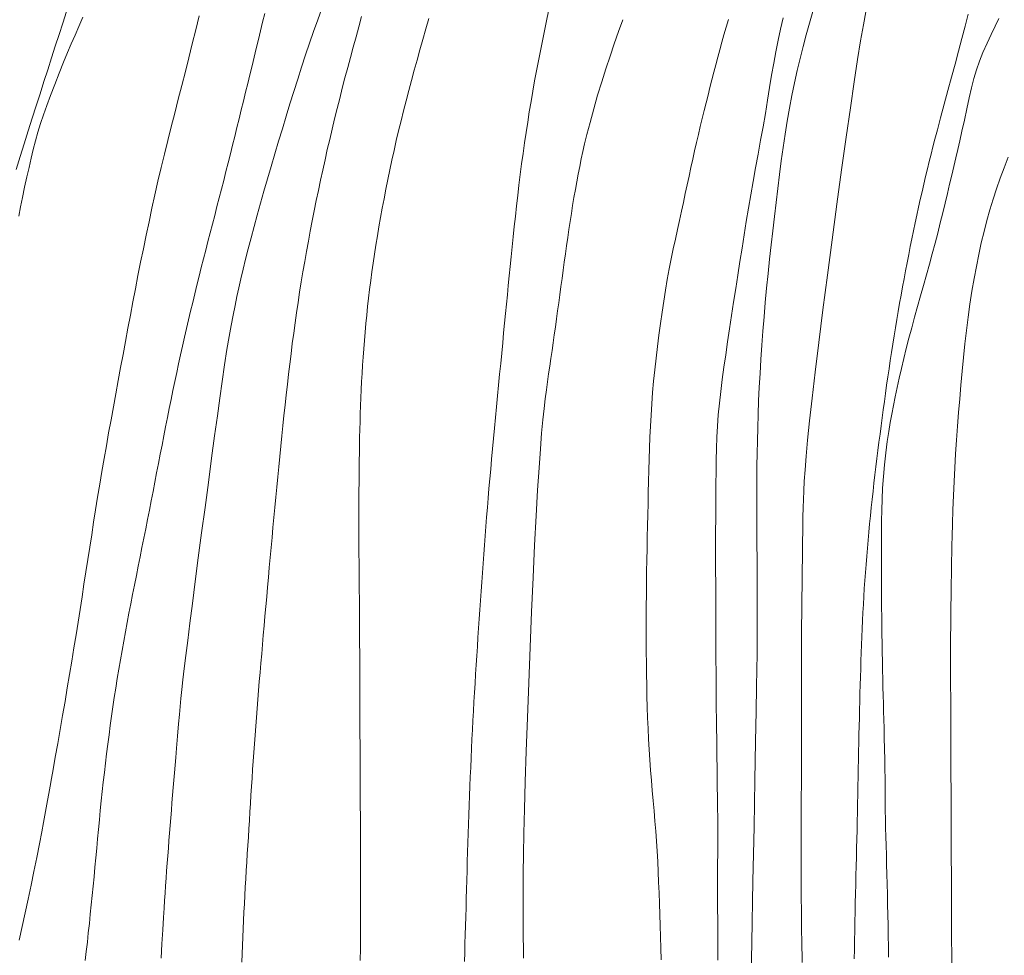
# Model space of a CAD drawing. Extents: x 283341 to 284591, y 1910345 to 1911155.
# Drawn here: x 283759 to 283793, y 1910660 to 1910692 of the extents above; entities that cross this region are included whole.
import ezdxf

# ---------------------------------------------------------------- set-up
doc = ezdxf.new("R2010")
doc.units = 0
doc.header["$MEASUREMENT"] = 0
doc.layers.add('CURVA INTERMEDIA', color=17, linetype='Continuous')
doc.layers.add('CURVA MAESTRA', color=17, linetype='Continuous')

msp = doc.modelspace()

# ---------------------------------------------------------------- linework, layer by layer
at = {"layer": 'CURVA INTERMEDIA', "color": 17, "linetype": 'Continuous', "lineweight": 9}
for points, elevation in [([(283765.272, 1910692.477), (283765.158, 1910691.999), (283765.042, 1910691.521), (283764.924, 1910691.043), (283764.803, 1910690.565), (283764.682, 1910690.089), (283764.559, 1910689.614), (283764.437, 1910689.141), (283764.316, 1910688.67), (283764.197, 1910688.201), (283764.082, 1910687.734), (283763.97, 1910687.269), (283763.862, 1910686.804), (283763.757, 1910686.34), (283763.654, 1910685.875), (283763.555, 1910685.411), (283763.457, 1910684.947), (283763.361, 1910684.486), (283763.268, 1910684.026), (283763.176, 1910683.568), (283763.087, 1910683.112), (283762.999, 1910682.658), (283762.914, 1910682.205), (283762.831, 1910681.754), (283762.748, 1910681.303), (283762.665, 1910680.853), (283762.581, 1910680.404), (283762.498, 1910679.955), (283762.415, 1910679.507), (283762.332, 1910679.059), (283762.25, 1910678.613), (283762.169, 1910678.167), (283762.09, 1910677.723), (283762.013, 1910677.279), (283761.937, 1910676.836), (283761.863, 1910676.396), (283761.791, 1910675.958), (283761.721, 1910675.524), (283761.653, 1910675.093), (283761.587, 1910674.665), (283761.521, 1910674.24), (283761.455, 1910673.815), (283761.389, 1910673.389), (283761.322, 1910672.963), (283761.255, 1910672.534), (283761.187, 1910672.102), (283761.118, 1910671.667), (283761.048, 1910671.227), (283760.977, 1910670.781), (283760.903, 1910670.329), (283760.828, 1910669.87), (283760.75, 1910669.406), (283760.67, 1910668.936), (283760.588, 1910668.462), (283760.505, 1910667.984), (283760.42, 1910667.503), (283760.336, 1910667.028), (283760.261, 1910666.611), (283760.204, 1910666.293), (283760.158, 1910666.036), (283760.113, 1910665.787), (283760.068, 1910665.539), (283760.022, 1910665.291), (283759.977, 1910665.043), (283759.93, 1910664.786), (283759.87, 1910664.47), (283759.791, 1910664.055), (283759.699, 1910663.584), (283759.603, 1910663.105), (283759.504, 1910662.63)], 18.016), ([(283760.721, 1910692.628), (283760.593, 1910692.232), (283760.465, 1910691.836), (283760.337, 1910691.438), (283760.209, 1910691.036), (283760.079, 1910690.631), (283759.948, 1910690.222), (283759.816, 1910689.807)], 16.008), ([(283767.53, 1910692.559), (283767.457, 1910692.261), (283767.384, 1910691.962), (283767.311, 1910691.663), (283767.238, 1910691.363), (283767.165, 1910691.062), (283767.092, 1910690.761), (283767.019, 1910690.459), (283766.946, 1910690.157), (283766.872, 1910689.854), (283766.799, 1910689.552), (283766.725, 1910689.25), (283766.651, 1910688.947), (283766.576, 1910688.644), (283766.501, 1910688.342), (283766.425, 1910688.04), (283766.349, 1910687.737), (283766.272, 1910687.435), (283766.196, 1910687.133), (283766.119, 1910686.832), (283766.043, 1910686.53), (283765.965, 1910686.23), (283765.888, 1910685.929), (283765.811, 1910685.63), (283765.733, 1910685.33), (283765.656, 1910685.031), (283765.579, 1910684.731), (283765.502, 1910684.433), (283765.426, 1910684.134), (283765.35, 1910683.836), (283765.275, 1910683.537), (283765.201, 1910683.239), (283765.127, 1910682.941), (283765.055, 1910682.642), (283764.983, 1910682.344), (283764.912, 1910682.044), (283764.843, 1910681.745), (283764.774, 1910681.444), (283764.706, 1910681.142), (283764.639, 1910680.84), (283764.572, 1910680.537), (283764.507, 1910680.232), (283764.442, 1910679.926), (283764.377, 1910679.619), (283764.313, 1910679.31), (283764.25, 1910679), (283764.187, 1910678.688), (283764.125, 1910678.375), (283764.063, 1910678.06), (283764.002, 1910677.744), (283763.94, 1910677.427), (283763.879, 1910677.109), (283763.817, 1910676.79), (283763.755, 1910676.471), (283763.694, 1910676.151), (283763.631, 1910675.83), (283763.569, 1910675.51), (283763.505, 1910675.188), (283763.442, 1910674.867), (283763.378, 1910674.546), (283763.314, 1910674.225), (283763.249, 1910673.903), (283763.185, 1910673.582), (283763.121, 1910673.261), (283763.056, 1910672.94), (283762.993, 1910672.618), (283762.93, 1910672.297), (283762.867, 1910671.976), (283762.806, 1910671.654), (283762.745, 1910671.333), (283762.686, 1910671.012), (283762.629, 1910670.69), (283762.573, 1910670.369), (283762.518, 1910670.047), (283762.465, 1910669.726), (283762.414, 1910669.404), (283762.364, 1910669.083)], 19.02), ([(283770.855, 1910692.453), (283770.759, 1910692.104), (283770.663, 1910691.755), (283770.567, 1910691.404), (283770.472, 1910691.054), (283770.378, 1910690.702), (283770.285, 1910690.35), (283770.193, 1910689.998), (283770.103, 1910689.646), (283770.014, 1910689.294), (283769.927, 1910688.942), (283769.842, 1910688.591), (283769.759, 1910688.239), (283769.678, 1910687.888), (283769.599, 1910687.537), (283769.522, 1910687.187), (283769.446, 1910686.837), (283769.372, 1910686.488), (283769.3, 1910686.138), (283769.229, 1910685.789), (283769.16, 1910685.44), (283769.093, 1910685.091), (283769.027, 1910684.741), (283768.963, 1910684.392), (283768.901, 1910684.043), (283768.841, 1910683.693), (283768.783, 1910683.343), (283768.727, 1910682.992), (283768.673, 1910682.641), (283768.621, 1910682.289), (283768.571, 1910681.937), (283768.523, 1910681.584), (283768.476, 1910681.232), (283768.431, 1910680.879), (283768.388, 1910680.526), (283768.346, 1910680.173), (283768.305, 1910679.82), (283768.265, 1910679.467), (283768.227, 1910679.114), (283768.189, 1910678.761), (283768.152, 1910678.408), (283768.116, 1910678.056), (283768.08, 1910677.704), (283768.045, 1910677.353), (283768.01, 1910677.001), (283767.976, 1910676.651), (283767.942, 1910676.301), (283767.909, 1910675.953), (283767.876, 1910675.605), (283767.844, 1910675.258), (283767.811, 1910674.912), (283767.779, 1910674.567), (283767.747, 1910674.223)], 21.028), ([(283775.229, 1910676.252), (283775.258, 1910676.584), (283775.288, 1910676.921), (283775.319, 1910677.262), (283775.352, 1910677.61), (283775.385, 1910677.964), (283775.419, 1910678.324), (283775.454, 1910678.69), (283775.489, 1910679.06), (283775.525, 1910679.432), (283775.561, 1910679.805), (283775.596, 1910680.175), (283775.632, 1910680.541), (283775.666, 1910680.9), (283775.7, 1910681.252), (283775.733, 1910681.595), (283775.766, 1910681.93), (283775.798, 1910682.259), (283775.83, 1910682.583), (283775.861, 1910682.905), (283775.892, 1910683.227), (283775.924, 1910683.55), (283775.957, 1910683.878), (283775.99, 1910684.21), (283776.025, 1910684.549), (283776.06, 1910684.893), (283776.097, 1910685.242), (283776.135, 1910685.595), (283776.175, 1910685.952), (283776.217, 1910686.311), (283776.26, 1910686.671), (283776.305, 1910687.033), (283776.351, 1910687.394), (283776.4, 1910687.755), (283776.45, 1910688.115), (283776.503, 1910688.474), (283776.558, 1910688.831), (283776.614, 1910689.187), (283776.673, 1910689.541), (283776.734, 1910689.894), (283776.796, 1910690.244), (283776.86, 1910690.592), (283776.926, 1910690.939), (283776.993, 1910691.283), (283777.062, 1910691.626), (283777.132, 1910691.967), (283777.203, 1910692.307), (283777.276, 1910692.645)], 23.013), ([(283786.349, 1910692.631), (283786.235, 1910692.232), (283786.123, 1910691.831), (283786.016, 1910691.426), (283785.912, 1910691.015), (283785.813, 1910690.598), (283785.72, 1910690.176), (283785.631, 1910689.746), (283785.548, 1910689.31), (283785.47, 1910688.868), (283785.397, 1910688.418), (283785.329, 1910687.961), (283785.264, 1910687.497), (283785.203, 1910687.027), (283785.144, 1910686.551), (283785.087, 1910686.072), (283785.03, 1910685.589), (283784.975, 1910685.104), (283784.92, 1910684.616), (283784.866, 1910684.125), (283784.815, 1910683.631), (283784.765, 1910683.136), (283784.718, 1910682.641), (283784.675, 1910682.148), (283784.635, 1910681.657), (283784.599, 1910681.17), (283784.566, 1910680.686), (283784.538, 1910680.206), (283784.512, 1910679.731), (283784.49, 1910679.261), (283784.471, 1910678.797), (283784.457, 1910678.341), (283784.445, 1910677.894), (283784.437, 1910677.455), (283784.432, 1910677.026), (283784.429, 1910676.604), (283784.428, 1910676.191), (283784.428, 1910675.786), (283784.429, 1910675.39), (283784.431, 1910675.004), (283784.432, 1910674.627), (283784.433, 1910674.26), (283784.434, 1910673.903), (283784.436, 1910673.557), (283784.437, 1910673.221), (283784.438, 1910672.897), (283784.44, 1910672.585), (283784.441, 1910672.284), (283784.442, 1910671.993), (283784.443, 1910671.705), (283784.443, 1910671.384), (283784.441, 1910670.997), (283784.437, 1910670.553)], 27.028), ([(283788.166, 1910692.617), (283788.085, 1910692.166), (283787.993, 1910691.624), (283787.889, 1910690.977), (283787.771, 1910690.211), (283787.64, 1910689.322), (283787.494, 1910688.31), (283787.339, 1910687.198), (283787.176, 1910686.015), (283787.012, 1910684.795), (283786.851, 1910683.574), (283786.698, 1910682.387), (283786.557, 1910681.269), (283786.432, 1910680.25), (283786.327, 1910679.351), (283786.24, 1910678.574), (283786.172, 1910677.914), (283786.121, 1910677.359), (283786.083, 1910676.895), (283786.057, 1910676.505), (283786.039, 1910676.171), (283786.027, 1910675.876), (283786.019, 1910675.595), (283786.013, 1910675.268), (283786.006, 1910674.85), (283786, 1910674.379), (283785.993, 1910673.901), (283785.987, 1910673.425), (283785.98, 1910672.95), (283785.974, 1910672.475), (283785.969, 1910671.999), (283785.966, 1910671.522), (283785.964, 1910671.044), (283785.963, 1910670.565), (283785.962, 1910670.083), (283785.961, 1910669.598), (283785.959, 1910669.119), (283785.958, 1910668.698), (283785.957, 1910668.376), (283785.956, 1910668.113), (283785.956, 1910667.857), (283785.956, 1910667.599), (283785.956, 1910667.339), (283785.956, 1910667.076), (283785.956, 1910666.812), (283785.956, 1910666.545), (283785.956, 1910666.276), (283785.956, 1910666.006), (283785.955, 1910665.734), (283785.954, 1910665.461), (283785.953, 1910665.187), (283785.953, 1910664.911), (283785.952, 1910664.634), (283785.951, 1910664.356), (283785.951, 1910664.078), (283785.95, 1910663.799), (283785.95, 1910663.519), (283785.95, 1910663.24), (283785.951, 1910662.96), (283785.952, 1910662.68), (283785.954, 1910662.402), (283785.955, 1910662.124), (283785.958, 1910661.848), (283785.96, 1910661.573), (283785.963, 1910661.301), (283785.966, 1910661.031), (283785.97, 1910660.763), (283785.975, 1910660.498), (283785.98, 1910660.236), (283785.986, 1910659.976)], 28.009), ([(283791.688, 1910692.538), (283791.579, 1910692.121), (283791.467, 1910691.698), (283791.353, 1910691.266), (283791.234, 1910690.825), (283791.113, 1910690.375), (283790.989, 1910689.916), (283790.862, 1910689.446), (283790.737, 1910688.978), (283790.627, 1910688.563), (283790.543, 1910688.246), (283790.476, 1910687.986), (283790.412, 1910687.734), (283790.348, 1910687.479), (283790.285, 1910687.223), (283790.223, 1910686.964), (283790.161, 1910686.703), (283790.1, 1910686.441), (283790.04, 1910686.176), (283789.981, 1910685.91), (283789.923, 1910685.642), (283789.865, 1910685.373), (283789.809, 1910685.102), (283789.753, 1910684.829), (283789.698, 1910684.556), (283789.643, 1910684.281), (283789.59, 1910684.005), (283789.537, 1910683.728), (283789.484, 1910683.451), (283789.432, 1910683.172), (283789.381, 1910682.893), (283789.331, 1910682.614), (283789.282, 1910682.334)], 29.013), ([(283761.286, 1910692.434), (283761.146, 1910692.118), (283761.014, 1910691.815), (283760.887, 1910691.519), (283760.759, 1910691.217), (283760.623, 1910690.885), (283760.473, 1910690.51), (283760.319, 1910690.12), (283760.176, 1910689.747), (283760.047, 1910689.4), (283759.932, 1910689.083), (283759.829, 1910688.783), (283759.737, 1910688.486), (283759.654, 1910688.189), (283759.579, 1910687.89), (283759.507, 1910687.588), (283759.435, 1910687.278), (283759.36, 1910686.949), (283759.283, 1910686.596)], 17.012), ([(283773.166, 1910692.386), (283773.061, 1910692.029), (283772.958, 1910691.672), (283772.858, 1910691.316), (283772.759, 1910690.962), (283772.662, 1910690.61), (283772.568, 1910690.26), (283772.475, 1910689.912), (283772.384, 1910689.565), (283772.296, 1910689.22), (283772.21, 1910688.877), (283772.127, 1910688.536), (283772.047, 1910688.196), (283771.969, 1910687.858), (283771.895, 1910687.522), (283771.823, 1910687.188), (283771.755, 1910686.857), (283771.689, 1910686.527), (283771.626, 1910686.201), (283771.565, 1910685.877), (283771.507, 1910685.556), (283771.451, 1910685.238), (283771.398, 1910684.923), (283771.346, 1910684.61), (283771.298, 1910684.301), (283771.251, 1910683.994), (283771.208, 1910683.69), (283771.167, 1910683.388), (283771.129, 1910683.088), (283771.093, 1910682.791), (283771.06, 1910682.496), (283771.03, 1910682.204), (283771.002, 1910681.913), (283770.975, 1910681.624), (283770.951, 1910681.336), (283770.929, 1910681.05), (283770.909, 1910680.766), (283770.89, 1910680.484), (283770.873, 1910680.203), (283770.857, 1910679.923), (283770.843, 1910679.645), (283770.83, 1910679.369), (283770.819, 1910679.094), (283770.809, 1910678.82), (283770.801, 1910678.548), (283770.793, 1910678.278), (283770.787, 1910678.009), (283770.782, 1910677.743), (283770.778, 1910677.478), (283770.774, 1910677.216), (283770.771, 1910676.956), (283770.769, 1910676.698), (283770.766, 1910676.444), (283770.765, 1910676.182), (283770.763, 1910675.864), (283770.761, 1910675.45), (283770.76, 1910674.985), (283770.761, 1910674.523), (283770.763, 1910674.074), (283770.767, 1910673.64), (283770.771, 1910673.22), (283770.775, 1910672.812), (283770.779, 1910672.417), (283770.781, 1910672.033), (283770.784, 1910671.66), (283770.786, 1910671.296), (283770.788, 1910670.94), (283770.789, 1910670.592), (283770.79, 1910670.251), (283770.792, 1910669.918), (283770.793, 1910669.592), (283770.794, 1910669.274), (283770.795, 1910668.964), (283770.797, 1910668.661), (283770.798, 1910668.364)], 22.009), ([(283779.83, 1910692.348), (283779.68, 1910691.937), (283779.532, 1910691.519), (283779.386, 1910691.093), (283779.241, 1910690.657), (283779.1, 1910690.212), (283778.961, 1910689.756), (283778.826, 1910689.288), (283778.699, 1910688.82), (283778.591, 1910688.404), (283778.513, 1910688.084), (283778.453, 1910687.822), (283778.398, 1910687.566), (283778.344, 1910687.307), (283778.293, 1910687.046), (283778.243, 1910686.782), (283778.195, 1910686.515), (283778.148, 1910686.245), (283778.102, 1910685.973), (283778.058, 1910685.699), (283778.015, 1910685.422), (283777.974, 1910685.144), (283777.933, 1910684.865), (283777.893, 1910684.585), (283777.853, 1910684.304), (283777.814, 1910684.023), (283777.776, 1910683.743), (283777.738, 1910683.462), (283777.7, 1910683.182), (283777.662, 1910682.903), (283777.624, 1910682.625), (283777.586, 1910682.348), (283777.548, 1910682.072), (283777.51, 1910681.797), (283777.471, 1910681.525), (283777.433, 1910681.254), (283777.394, 1910680.986), (283777.356, 1910680.719), (283777.317, 1910680.454), (283777.278, 1910680.188), (283777.239, 1910679.917), (283777.201, 1910679.635), (283777.161, 1910679.334), (283777.121, 1910679), (283777.08, 1910678.613), (283777.038, 1910678.156), (283776.994, 1910677.611), (283776.948, 1910676.963), (283776.9, 1910676.2), (283776.85, 1910675.315), (283776.798, 1910674.309), (283776.745, 1910673.203), (283776.693, 1910672.024), (283776.642, 1910670.804), (283776.593, 1910669.578), (283776.549, 1910668.379), (283776.509, 1910667.24), (283776.476, 1910666.188), (283776.449, 1910665.246), (283776.429, 1910664.415), (283776.414, 1910663.69), (283776.405, 1910663.062), (283776.401, 1910662.517), (283776.4, 1910662.038), (283776.401, 1910661.61), (283776.404, 1910661.216), (283776.409, 1910660.843), (283776.413, 1910660.482), (283776.417, 1910660.129)], 24.017), ([(283785.33, 1910692.407), (283785.244, 1910692.025), (283785.161, 1910691.64), (283785.082, 1910691.249), (283785.007, 1910690.849), (283784.936, 1910690.438), (283784.868, 1910690.015), (283784.798, 1910689.579), (283784.724, 1910689.131), (283784.644, 1910688.673), (283784.559, 1910688.206), (283784.472, 1910687.735), (283784.385, 1910687.263), (283784.299, 1910686.795), (283784.217, 1910686.332), (283784.139, 1910685.874), (283784.065, 1910685.418), (283783.993, 1910684.962), (283783.921, 1910684.503), (283783.849, 1910684.042), (283783.777, 1910683.579), (283783.704, 1910683.116), (283783.632, 1910682.655), (283783.562, 1910682.195), (283783.493, 1910681.739), (283783.425, 1910681.289), (283783.36, 1910680.847)], 26.001), ([(283759.816, 1910689.807), (283759.681, 1910689.387), (283759.545, 1910688.961), (283759.407, 1910688.528), (283759.268, 1910688.09), (283759.13, 1910687.647), (283758.994, 1910687.199)], 16.008), ([(283793.059, 1910687.627), (283792.921, 1910687.265), (283792.789, 1910686.905), (283792.663, 1910686.546), (283792.544, 1910686.185), (283792.432, 1910685.821), (283792.328, 1910685.451), (283792.229, 1910685.072), (283792.137, 1910684.685), (283792.05, 1910684.287), (283791.967, 1910683.877), (283791.889, 1910683.457), (283791.816, 1910683.026), (283791.747, 1910682.585), (283791.684, 1910682.134), (283791.625, 1910681.677), (283791.571, 1910681.214), (283791.522, 1910680.747), (283791.477, 1910680.277), (283791.435, 1910679.806), (283791.395, 1910679.334), (283791.356, 1910678.861), (283791.32, 1910678.388), (283791.286, 1910677.915), (283791.254, 1910677.441), (283791.227, 1910676.966), (283791.202, 1910676.489), (283791.182, 1910676.008), (283791.164, 1910675.523), (283791.149, 1910675.043), (283791.137, 1910674.62), (283791.129, 1910674.299), (283791.123, 1910674.037), (283791.118, 1910673.785), (283791.113, 1910673.532), (283791.109, 1910673.277), (283791.104, 1910673.022), (283791.1, 1910672.767), (283791.096, 1910672.51), (283791.093, 1910672.253), (283791.089, 1910671.996), (283791.087, 1910671.737), (283791.084, 1910671.478), (283791.083, 1910671.218), (283791.081, 1910670.958), (283791.081, 1910670.698), (283791.08, 1910670.438), (283791.081, 1910670.178), (283791.081, 1910669.918), (283791.082, 1910669.659), (283791.083, 1910669.401), (283791.084, 1910669.144), (283791.085, 1910668.888), (283791.086, 1910668.632), (283791.087, 1910668.378), (283791.088, 1910668.115), (283791.089, 1910667.791), (283791.091, 1910667.367), (283791.093, 1910666.883), (283791.095, 1910666.395), (283791.097, 1910665.91), (283791.099, 1910665.429), (283791.101, 1910664.951), (283791.103, 1910664.476), (283791.105, 1910664.003), (283791.106, 1910663.532), (283791.108, 1910663.063), (283791.11, 1910662.595)], 31.021), ([(283759.283, 1910686.596), (283759.21, 1910686.244), (283759.146, 1910685.917), (283759.089, 1910685.603)], 17.012), ([(283789.282, 1910682.334), (283789.234, 1910682.053), (283789.186, 1910681.772), (283789.14, 1910681.491), (283789.095, 1910681.209), (283789.051, 1910680.927), (283789.008, 1910680.646), (283788.967, 1910680.364), (283788.926, 1910680.083), (283788.886, 1910679.801), (283788.846, 1910679.52), (283788.807, 1910679.239), (283788.769, 1910678.959), (283788.731, 1910678.679), (283788.695, 1910678.4), (283788.658, 1910678.12), (283788.622, 1910677.84), (283788.587, 1910677.561), (283788.552, 1910677.281), (283788.518, 1910677.001), (283788.484, 1910676.721), (283788.451, 1910676.44), (283788.42, 1910676.16), (283788.389, 1910675.879), (283788.359, 1910675.599), (283788.33, 1910675.318), (283788.302, 1910675.039), (283788.275, 1910674.759), (283788.249, 1910674.481), (283788.224, 1910674.203), (283788.2, 1910673.926), (283788.178, 1910673.649), (283788.157, 1910673.373), (283788.138, 1910673.097), (283788.119, 1910672.821), (283788.102, 1910672.545), (283788.086, 1910672.269), (283788.072, 1910671.993), (283788.058, 1910671.716), (283788.046, 1910671.44), (283788.034, 1910671.164), (283788.023, 1910670.888), (283788.012, 1910670.611), (283788.002, 1910670.335), (283787.994, 1910670.058), (283787.985, 1910669.782), (283787.977, 1910669.504), (283787.969, 1910669.226), (283787.962, 1910668.946), (283787.954, 1910668.665), (283787.948, 1910668.382), (283787.941, 1910668.096), (283787.935, 1910667.809), (283787.929, 1910667.519), (283787.923, 1910667.228), (283787.918, 1910666.933), (283787.912, 1910666.637), (283787.906, 1910666.339), (283787.9, 1910666.04), (283787.895, 1910665.739), (283787.888, 1910665.437), (283787.882, 1910665.133), (283787.875, 1910664.828), (283787.868, 1910664.521), (283787.861, 1910664.214), (283787.854, 1910663.905), (283787.846, 1910663.595), (283787.839, 1910663.283), (283787.832, 1910662.97), (283787.825, 1910662.656), (283787.818, 1910662.341), (283787.81, 1910662.024), (283787.804, 1910661.706), (283787.797, 1910661.387), (283787.791, 1910661.068), (283787.784, 1910660.747), (283787.779, 1910660.426), (283787.773, 1910660.103)], 29.013), ([(283783.36, 1910680.847), (283783.297, 1910680.415), (283783.239, 1910679.992), (283783.187, 1910679.58), (283783.141, 1910679.177), (283783.104, 1910678.783), (283783.075, 1910678.396), (283783.053, 1910678.012), (283783.039, 1910677.624), (283783.03, 1910677.228), (283783.026, 1910676.822), (283783.023, 1910676.409), (283783.021, 1910675.994), (283783.019, 1910675.585), (283783.016, 1910675.188), (283783.013, 1910674.81), (283783.011, 1910674.45), (283783.011, 1910674.103), (283783.011, 1910673.759), (283783.013, 1910673.405), (283783.014, 1910673.031), (283783.016, 1910672.63), (283783.017, 1910672.204), (283783.019, 1910671.759), (283783.02, 1910671.301), (283783.022, 1910670.842), (283783.024, 1910670.386), (283783.026, 1910669.942), (283783.028, 1910669.512), (283783.031, 1910669.102), (283783.034, 1910668.714), (283783.039, 1910668.348), (283783.045, 1910668.001), (283783.051, 1910667.668), (283783.056, 1910667.341), (283783.059, 1910667.014), (283783.062, 1910666.684), (283783.065, 1910666.35), (283783.068, 1910666.009), (283783.073, 1910665.662), (283783.079, 1910665.305), (283783.084, 1910664.933), (283783.087, 1910664.546), (283783.087, 1910664.144), (283783.085, 1910663.741), (283783.082, 1910663.347), (283783.08, 1910662.968), (283783.08, 1910662.602), (283783.08, 1910662.228), (283783.082, 1910661.835), (283783.083, 1910661.437), (283783.085, 1910661.055), (283783.086, 1910660.701), (283783.087, 1910660.376), (283783.089, 1910660.061)], 26.001), ([(283774.388, 1910660.017), (283774.397, 1910660.322), (283774.406, 1910660.628), (283774.415, 1910660.935), (283774.423, 1910661.243), (283774.432, 1910661.553), (283774.441, 1910661.864), (283774.449, 1910662.177), (283774.458, 1910662.491), (283774.467, 1910662.806), (283774.476, 1910663.124), (283774.485, 1910663.443), (283774.495, 1910663.763), (283774.505, 1910664.085), (283774.516, 1910664.407), (283774.527, 1910664.73), (283774.539, 1910665.055), (283774.55, 1910665.379), (283774.563, 1910665.704), (283774.575, 1910666.029), (283774.589, 1910666.354), (283774.602, 1910666.679), (283774.616, 1910667.003), (283774.631, 1910667.326), (283774.646, 1910667.649), (283774.662, 1910667.97), (283774.679, 1910668.291), (283774.696, 1910668.61), (283774.714, 1910668.929), (283774.732, 1910669.246), (283774.751, 1910669.563), (283774.77, 1910669.88), (283774.79, 1910670.196), (283774.81, 1910670.512), (283774.831, 1910670.827), (283774.852, 1910671.143), (283774.874, 1910671.459), (283774.895, 1910671.774), (283774.917, 1910672.09), (283774.938, 1910672.406), (283774.96, 1910672.723), (283774.982, 1910673.039), (283775.005, 1910673.357), (283775.027, 1910673.674), (283775.05, 1910673.993), (283775.073, 1910674.312), (283775.097, 1910674.631), (283775.122, 1910674.952), (283775.147, 1910675.274), (283775.174, 1910675.598), (283775.201, 1910675.924), (283775.229, 1910676.252)], 23.013), ([(283767.747, 1910674.223), (283767.716, 1910673.881), (283767.685, 1910673.541), (283767.655, 1910673.202), (283767.625, 1910672.865), (283767.596, 1910672.531), (283767.566, 1910672.199), (283767.537, 1910671.869), (283767.508, 1910671.541), (283767.48, 1910671.216), (283767.451, 1910670.894), (283767.424, 1910670.573), (283767.396, 1910670.255), (283767.369, 1910669.939), (283767.342, 1910669.625), (283767.316, 1910669.314), (283767.291, 1910669.004), (283767.266, 1910668.697), (283767.242, 1910668.392), (283767.218, 1910668.089), (283767.195, 1910667.788), (283767.173, 1910667.489), (283767.152, 1910667.191), (283767.131, 1910666.895), (283767.111, 1910666.601), (283767.092, 1910666.308), (283767.073, 1910666.017), (283767.055, 1910665.726), (283767.037, 1910665.437), (283767.02, 1910665.148), (283767.002, 1910664.859), (283766.984, 1910664.572), (283766.966, 1910664.284), (283766.948, 1910663.998), (283766.93, 1910663.711), (283766.913, 1910663.424), (283766.895, 1910663.138), (283766.879, 1910662.852), (283766.862, 1910662.565), (283766.846, 1910662.279), (283766.831, 1910661.993), (283766.816, 1910661.707), (283766.802, 1910661.421), (283766.789, 1910661.134), (283766.777, 1910660.848), (283766.765, 1910660.562), (283766.754, 1910660.276), (283766.744, 1910659.99)], 21.028), ([(283784.437, 1910670.553), (283784.43, 1910670.055), (283784.42, 1910669.433), (283784.406, 1910668.615), (283784.387, 1910667.559), (283784.363, 1910666.24), (283784.332, 1910664.643), (283784.295, 1910662.772), (283784.254, 1910660.672), (283784.209, 1910658.407)], 27.028), ([(283762.364, 1910669.083), (283762.316, 1910668.761), (283762.27, 1910668.439), (283762.225, 1910668.116), (283762.182, 1910667.794), (283762.14, 1910667.471), (283762.099, 1910667.148), (283762.06, 1910666.824), (283762.023, 1910666.501), (283761.986, 1910666.176), (283761.951, 1910665.852), (283761.917, 1910665.527), (283761.883, 1910665.202), (283761.851, 1910664.876), (283761.819, 1910664.551), (283761.789, 1910664.225), (283761.758, 1910663.9), (283761.728, 1910663.575), (283761.697, 1910663.249), (283761.666, 1910662.925), (283761.636, 1910662.601), (283761.604, 1910662.278), (283761.572, 1910661.956), (283761.539, 1910661.634), (283761.506, 1910661.314), (283761.471, 1910660.995), (283761.437, 1910660.677), (283761.401, 1910660.361), (283761.365, 1910660.046)], 19.02), ([(283770.798, 1910668.364), (283770.799, 1910668.073), (283770.8, 1910667.784), (283770.802, 1910667.496), (283770.803, 1910667.206), (283770.804, 1910666.913), (283770.805, 1910666.615), (283770.807, 1910666.311), (283770.808, 1910665.999), (283770.809, 1910665.679), (283770.81, 1910665.35), (283770.812, 1910665.011), (283770.813, 1910664.663), (283770.814, 1910664.306), (283770.816, 1910663.942), (283770.817, 1910663.572), (283770.818, 1910663.197), (283770.818, 1910662.819), (283770.819, 1910662.436), (283770.818, 1910662.05), (283770.817, 1910661.66), (283770.815, 1910661.265), (283770.813, 1910660.866), (283770.812, 1910660.462), (283770.81, 1910660.054)], 22.009), ([(283759.504, 1910662.63), (283759.403, 1910662.157), (283759.301, 1910661.685), (283759.197, 1910661.215), (283759.094, 1910660.746)], 18.016), ([(283791.11, 1910662.595), (283791.112, 1910662.129), (283791.114, 1910661.664), (283791.116, 1910661.202), (283791.118, 1910660.743), (283791.119, 1910660.287), (283791.121, 1910659.836)], 31.021)]:
    msp.add_lwpolyline(points, dxfattribs=dict(at, elevation=elevation))
at = {"layer": 'CURVA MAESTRA', "color": 17, "linetype": 'Continuous', "lineweight": 13}
for points, elevation in [([(283769.486, 1910692.737), (283769.347, 1910692.345), (283769.209, 1910691.947), (283769.071, 1910691.544), (283768.933, 1910691.136), (283768.796, 1910690.722), (283768.661, 1910690.304), (283768.528, 1910689.882), (283768.396, 1910689.458), (283768.265, 1910689.031), (283768.135, 1910688.603), (283768.006, 1910688.172), (283767.877, 1910687.741), (283767.749, 1910687.311), (283767.624, 1910686.884), (283767.502, 1910686.462), (283767.385, 1910686.048), (283767.272, 1910685.642), (283767.164, 1910685.245), (283767.061, 1910684.858), (283766.964, 1910684.484), (283766.872, 1910684.124), (283766.787, 1910683.779), (283766.709, 1910683.452), (283766.638, 1910683.142), (283766.572, 1910682.845), (283766.508, 1910682.538), (283766.442, 1910682.204), (283766.374, 1910681.847), (283766.306, 1910681.468), (283766.233, 1910681.028), (283766.151, 1910680.498), (283766.067, 1910679.926), (283765.986, 1910679.358), (283765.903, 1910678.752), (283765.808, 1910678.062), (283765.704, 1910677.292), (283765.593, 1910676.464), (283765.478, 1910675.602), (283765.361, 1910674.73), (283765.248, 1910673.875), (283765.142, 1910673.06), (283765.044, 1910672.308), (283764.958, 1910671.634), (283764.883, 1910671.04), (283764.82, 1910670.523), (283764.766, 1910670.076), (283764.721, 1910669.689), (283764.684, 1910669.35), (283764.652, 1910669.048), (283764.625, 1910668.77), (283764.598, 1910668.496), (283764.569, 1910668.169), (283764.533, 1910667.753), (283764.498, 1910667.338), (283764.471, 1910667.015), (283764.45, 1910666.752), (283764.428, 1910666.497), (283764.407, 1910666.241), (283764.386, 1910665.984), (283764.365, 1910665.725), (283764.344, 1910665.465), (283764.322, 1910665.205), (283764.301, 1910664.944), (283764.28, 1910664.684), (283764.26, 1910664.424), (283764.239, 1910664.163), (283764.219, 1910663.904), (283764.199, 1910663.644), (283764.18, 1910663.386), (283764.161, 1910663.129), (283764.143, 1910662.872), (283764.125, 1910662.616), (283764.108, 1910662.361), (283764.09, 1910662.108), (283764.073, 1910661.845), (283764.053, 1910661.523), (283764.027, 1910661.1), (283764, 1910660.62), (283763.974, 1910660.134)], 20.024), ([(283783.45, 1910692.354), (283783.373, 1910692.09), (283783.298, 1910691.829), (283783.225, 1910691.57), (283783.154, 1910691.313), (283783.084, 1910691.056), (283783.016, 1910690.8), (283782.949, 1910690.543), (283782.882, 1910690.285), (283782.817, 1910690.024), (283782.751, 1910689.761), (283782.685, 1910689.496), (283782.619, 1910689.228), (283782.552, 1910688.959), (283782.486, 1910688.686), (283782.42, 1910688.41), (283782.355, 1910688.13), (283782.29, 1910687.847), (283782.226, 1910687.56), (283782.163, 1910687.269), (283782.099, 1910686.976), (283782.035, 1910686.68), (283781.97, 1910686.38), (283781.905, 1910686.077), (283781.838, 1910685.771), (283781.77, 1910685.459), (283781.7, 1910685.141), (283781.63, 1910684.817), (283781.559, 1910684.485), (283781.489, 1910684.143), (283781.42, 1910683.793), (283781.353, 1910683.433), (283781.29, 1910683.064), (283781.229, 1910682.687), (283781.172, 1910682.303)], 25.02), ([(283792.737, 1910692.388), (283792.609, 1910692.125), (283792.475, 1910691.844), (283792.333, 1910691.538), (283792.194, 1910691.222), (283792.072, 1910690.918), (283791.969, 1910690.623), (283791.882, 1910690.325), (283791.803, 1910690.01), (283791.723, 1910689.666), (283791.641, 1910689.292), (283791.554, 1910688.9), (283791.47, 1910688.524), (283791.395, 1910688.192), (283791.327, 1910687.892), (283791.26, 1910687.601), (283791.192, 1910687.309), (283791.122, 1910687.009), (283791.048, 1910686.699), (283790.972, 1910686.38), (283790.893, 1910686.052), (283790.812, 1910685.716)], 30.017), ([(283790.812, 1910685.716), (283790.727, 1910685.373), (283790.639, 1910685.024), (283790.548, 1910684.67), (283790.453, 1910684.312), (283790.355, 1910683.952), (283790.254, 1910683.59), (283790.151, 1910683.227), (283790.047, 1910682.863), (283789.944, 1910682.499), (283789.843, 1910682.135), (283789.745, 1910681.773), (283789.65, 1910681.414), (283789.56, 1910681.059), (283789.473, 1910680.711), (283789.392, 1910680.371), (283789.315, 1910680.039), (283789.243, 1910679.716)], 30.017), ([(283781.172, 1910682.303), (283781.116, 1910681.914), (283781.064, 1910681.52), (283781.014, 1910681.124), (283780.967, 1910680.727), (283780.924, 1910680.33), (283780.884, 1910679.936), (283780.849, 1910679.544), (283780.82, 1910679.155), (283780.795, 1910678.771), (283780.774, 1910678.389), (283780.758, 1910678.01), (283780.744, 1910677.632), (283780.733, 1910677.255), (283780.722, 1910676.877), (283780.712, 1910676.498), (283780.701, 1910676.118), (283780.691, 1910675.736), (283780.681, 1910675.353), (283780.672, 1910674.967), (283780.663, 1910674.579), (283780.656, 1910674.19), (283780.649, 1910673.798), (283780.643, 1910673.404), (283780.638, 1910673.009), (283780.634, 1910672.613), (283780.631, 1910672.217), (283780.628, 1910671.822), (283780.626, 1910671.428), (283780.627, 1910671.036), (283780.629, 1910670.647), (283780.634, 1910670.26), (283780.64, 1910669.877), (283780.647, 1910669.497), (283780.655, 1910669.119), (283780.665, 1910668.746), (283780.677, 1910668.377), (283780.691, 1910668.012), (283780.709, 1910667.651), (283780.73, 1910667.294), (283780.754, 1910666.94), (283780.78, 1910666.586), (283780.808, 1910666.233), (283780.837, 1910665.881), (283780.867, 1910665.531), (283780.897, 1910665.182), (283780.926, 1910664.835), (283780.954, 1910664.489), (283780.98, 1910664.144), (283781.003, 1910663.797), (283781.023, 1910663.446), (283781.041, 1910663.092), (283781.056, 1910662.734), (283781.07, 1910662.371), (283781.084, 1910662.003), (283781.096, 1910661.63), (283781.108, 1910661.251), (283781.118, 1910660.866), (283781.128, 1910660.474), (283781.137, 1910660.076)], 25.02), ([(283789.243, 1910679.716), (283789.177, 1910679.403), (283789.116, 1910679.1), (283789.06, 1910678.806), (283789.008, 1910678.513), (283788.957, 1910678.208), (283788.907, 1910677.87), (283788.856, 1910677.483), (283788.809, 1910677.07), (283788.772, 1910676.662), (283788.745, 1910676.267), (283788.728, 1910675.887), (283788.717, 1910675.514), (283788.711, 1910675.139), (283788.708, 1910674.755), (283788.707, 1910674.354), (283788.707, 1910673.938), (283788.709, 1910673.516), (283788.71, 1910673.119), (283788.711, 1910672.772), (283788.712, 1910672.459), (283788.714, 1910672.16), (283788.716, 1910671.862), (283788.719, 1910671.559), (283788.723, 1910671.252), (283788.728, 1910670.941), (283788.733, 1910670.63), (283788.74, 1910670.321), (283788.746, 1910670.016), (283788.753, 1910669.718), (283788.76, 1910669.427), (283788.767, 1910669.144), (283788.774, 1910668.868), (283788.781, 1910668.598), (283788.788, 1910668.322), (283788.795, 1910668.03), (283788.803, 1910667.698), (283788.812, 1910667.32), (283788.82, 1910666.94), (283788.825, 1910666.607), (283788.829, 1910666.31), (283788.831, 1910666.032), (283788.833, 1910665.758), (283788.835, 1910665.48), (283788.838, 1910665.197), (283788.842, 1910664.906), (283788.848, 1910664.609), (283788.856, 1910664.305), (283788.865, 1910663.993), (283788.875, 1910663.674), (283788.885, 1910663.348), (283788.894, 1910663.015), (283788.903, 1910662.675), (283788.91, 1910662.329), (283788.918, 1910661.977), (283788.925, 1910661.62), (283788.933, 1910661.259), (283788.94, 1910660.895), (283788.947, 1910660.528), (283788.954, 1910660.161)], 30.017)]:
    msp.add_lwpolyline(points, dxfattribs=dict(at, elevation=elevation))

doc.saveas('drawing.dxf')
